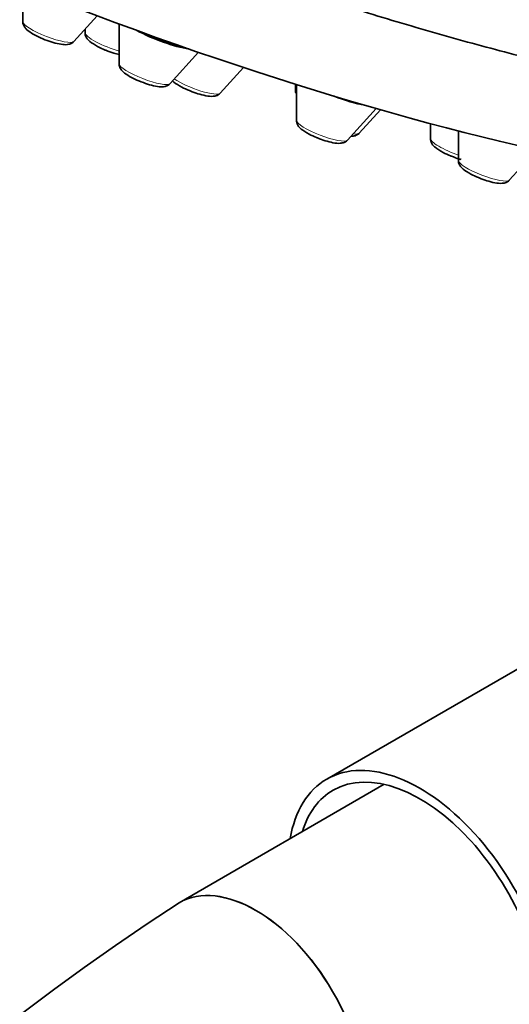
# Model space of a CAD drawing. Units: millimetres. Extents: x 0 to 1478, y 0 to 1758.
# Drawn here: x 987 to 1006, y 360 to 398 of the extents above; entities that cross this region are included whole.
import ezdxf
from ezdxf import colors
from ezdxf.entities.mleader import LeaderData, LeaderLine
from ezdxf.math import Vec2, Vec3

# ---------------------------------------------------------------- set-up
doc = ezdxf.new("R2010")
doc.units = ezdxf.units.MM
doc.layers.add('DV6_Défaut', color=7, linetype='Continuous')
doc.layers.add('Défaut', color=7, linetype='Continuous')

# ---------------------------------------------------------------- blocks, each defined once
blk = doc.blocks.new('_DOT')
at = {"color": 0}
blk.add_line((0, 0), (-1, 0), dxfattribs=at)
at = {"color": 0, "const_width": 0.333}
blk.add_lwpolyline([(-0.1665, 0, 1), (0.1665, 0, 1)], format="xyb", close=True, dxfattribs=at)
blk = doc.blocks.new('SE5')
at = {"layer": 'DV6_Défaut', "color": 7, "linetype": 'Continuous', "lineweight": 35}
for p, q in [((987.315, 399.602), (987.311, 398.255)), ((989.305, 397.482), (990.216, 398.484)), ((991.082, 398.162), (991.078, 396.608)), ((989.746, 397.967), (989.746, 397.822)), ((993.072, 395.834), (994.184, 397.057)), ((995.033, 395.46), (995.944, 396.463)), ((997.982, 395.806), (997.981, 395.479)), ((998.019, 395.794), (998.015, 394.398)), ((1000.009, 393.624), (1001.13, 394.858)), ((1000.471, 393.9), (1001.298, 394.81)), ((1003.258, 394.267), (1003.256, 393.681)), ((1004.35, 393.98), (1004.347, 392.832)), ((1006.341, 392.059), (1007.416, 393.242)), ((1012.809, 376.499), (999.197, 368.64)), ((1001.447, 368.438), (993.427, 363.807))]:
    blk.add_line(p, q, dxfattribs=at)
blk.add_arc((1047.925, 279.889), 100.062, 123.00057, 176.99943, dxfattribs=at)
for centre, major_axis, ratio, start_param, end_param in [((993.885, 413.142), (36.48, -14.154), 0.211325, 2.458261, 6.283185), ((993.885, 413.142), (35.893, -13.926), 0.211325, 2.521491, 6.283185), ((993.708, 412.687), (37.291, -14.469), 0.211325, 2.992611, 6.283185), ((991.057, 405.852), (31.698, -12.299), 0.211325, 3.141593, 6.283185), ((992.72, 397.883), (-1.632, 0.633), 0.211325, 1.034029, 2.380288), ((992.72, 397.883), (-1.492, 0.579), 0.211325, 1.171613, 2.242704), ((999.657, 395.673), (-1.632, 0.633), 0.211325, 1.549644, 2.331455), ((1002.847, 362.318), (-3.65, 6.322), 0.57735, 2.535566, 6.283185), ((1002.847, 362.318), (-3.4, 5.889), 0.57735, 2.651635, 6.283185), ((1002.847, 362.318), (-3.65, 6.322), 0.57735, 0, 0.606027), ((1002.847, 362.318), (-3.4, 5.889), 0.57735, 0, 0.489957), ((996.427, 358.611), (-3, 5.196), 0.57735, 3.141593, 6.283185), ((996.427, 358.611), (3, -5.196), 0.57735, 0.00012, 3.141121)]:
    blk.add_ellipse(centre, major_axis=major_axis, ratio=ratio, start_param=start_param, end_param=end_param, dxfattribs=at)
at = {"layer": 'DV6_Défaut', "color": 7, "linetype": 'Continuous', "lineweight": 18}
for centre, start_param, end_param in [((988.315, 397.886), 0.081167, 3.060426), ((990.749, 397.452), 0.081167, 1.987945), ((992.082, 396.238), 0.081167, 3.060426), ((994.042, 395.864), 0.722415, 3.060426), ((998.985, 395.109), 0.081167, 0.352532), ((999.019, 394.028), 0.081167, 3.060426), ((999.481, 394.304), 2.495136, 3.060426), ((1004.26, 393.311), 0.081167, 1.739538), ((1005.35, 392.463), 0.081167, 3.060426)]:
    blk.add_ellipse(centre, major_axis=(-1, 0.388), ratio=0.211325, start_param=start_param, end_param=end_param, dxfattribs=at)
at = {"layer": 'DV6_Défaut', "color": 7, "linetype": 'Continuous', "lineweight": 35}
for points, knots in [([(956.297, 426.494), (956.296, 426.046), (956.301, 425.255), (956.588, 424.009), (957.057, 422.81), (957.744, 421.59), (958.698, 420.298), (959.986, 418.9), (961.607, 417.432), (963.488, 415.952), (965.541, 414.504), (967.75, 413.077), (970.115, 411.663), (972.626, 410.26), (975.273, 408.871), (978.039, 407.5), (980.908, 406.156), (983.861, 404.846), (986.876, 403.579), (989.934, 402.364), (993.012, 401.208), (996.088, 400.12), (999.141, 399.108), (1002.149, 398.179), (1005.091, 397.341), (1007.951, 396.599), (1010.707, 395.96), (1013.355, 395.428), (1015.822, 395.018), (1017.626, 394.792), (1018.494, 394.71), (1018.706, 394.691)], [0, 0, 0, 0, 0.021015, 0.044033, 0.068797, 0.096698, 0.129536, 0.16861, 0.211273, 0.252292, 0.291656, 0.329954, 0.367576, 0.404755, 0.441634, 0.478305, 0.514832, 0.551261, 0.587626, 0.623957, 0.660278, 0.696609, 0.732971, 0.769389, 0.805896, 0.84253, 0.879344, 0.916411, 0.953839, 0.990366, 1, 1, 1, 1]), ([(987.314, 398.252), (987.313, 398.248), (987.305, 398.207), (987.334, 398.123), (987.388, 398.022), (987.501, 397.902), (987.62, 397.824), (987.717, 397.765)], [0, 0, 0, 0, 0.014858, 0.169393, 0.329716, 0.546548, 1, 1, 1, 1]), ([(987.717, 397.765), (987.791, 397.725), (987.944, 397.643), (988.257, 397.512), (988.592, 397.407), (988.878, 397.352), (989.063, 397.351), (989.22, 397.402), (989.272, 397.455), (989.294, 397.478)], [0, 0, 0, 0, 0.133878, 0.319731, 0.500325, 0.687654, 0.862483, 0.948328, 1, 1, 1, 1]), ([(989.751, 397.819), (989.749, 397.806), (989.743, 397.758), (989.776, 397.67), (989.837, 397.569), (989.968, 397.442), (990.19, 397.304), (990.443, 397.178), (990.552, 397.139), (990.563, 397.135)], [0, 0, 0, 0, 0.029037, 0.127467, 0.234067, 0.388199, 0.726426, 0.977485, 1, 1, 1, 1]), ([(990.563, 397.135), (990.673, 397.093), (990.842, 397.028), (991.014, 396.982), (991.085, 396.966)], [0, 0, 0, 0, 0.5651957, 1, 1, 1, 1]), ([(991.081, 396.604), (991.08, 396.6), (991.072, 396.559), (991.101, 396.475), (991.155, 396.374), (991.268, 396.254), (991.387, 396.176), (991.484, 396.117)], [0, 0, 0, 0, 0.014858, 0.169393, 0.329716, 0.546548, 1, 1, 1, 1]), ([(991.484, 396.117), (991.558, 396.077), (991.71, 395.995), (992.024, 395.865), (992.359, 395.759), (992.645, 395.705), (992.83, 395.703), (992.987, 395.754), (993.039, 395.807), (993.061, 395.83)], [0, 0, 0, 0, 0.133878, 0.319731, 0.500325, 0.687654, 0.862483, 0.948328, 1, 1, 1, 1]), ([(993.171, 395.943), (993.188, 395.926), (993.283, 395.839), (993.483, 395.716), (993.736, 395.59), (993.845, 395.551), (993.856, 395.547)], [0, 0, 0, 0, 0.1116972, 0.6027841, 0.967309, 1, 1, 1, 1]), ([(993.856, 395.547), (993.966, 395.505), (994.166, 395.428), (994.489, 395.348), (994.714, 395.322), (994.889, 395.358), (994.998, 395.412), (995.025, 395.454), (995.028, 395.458)], [0, 0, 0, 0, 0.220146, 0.460912, 0.729488, 0.878871, 0.990601, 1, 1, 1, 1]), ([(998.02, 394.395), (998.019, 394.382), (998.012, 394.334), (998.045, 394.246), (998.106, 394.144), (998.237, 394.017), (998.459, 393.879), (998.712, 393.754), (998.822, 393.715), (998.832, 393.711)], [0, 0, 0, 0, 0.029037, 0.127467, 0.234067, 0.388199, 0.726426, 0.977485, 1, 1, 1, 1]), ([(1000.152, 393.773), (1000.165, 393.774), (1000.228, 393.777), (1000.327, 393.797), (1000.437, 393.852), (1000.464, 393.894), (1000.466, 393.898)], [0, 0, 0, 0, 0.124586, 0.608008, 0.969583, 1, 1, 1, 1]), ([(998.832, 393.711), (998.943, 393.668), (999.142, 393.592), (999.466, 393.512), (999.69, 393.486), (999.865, 393.521), (999.975, 393.576), (1000.002, 393.618), (1000.004, 393.622)], [0, 0, 0, 0, 0.220146, 0.460912, 0.729488, 0.878871, 0.990601, 1, 1, 1, 1]), ([(1003.262, 393.678), (1003.26, 393.665), (1003.254, 393.617), (1003.286, 393.529), (1003.348, 393.428), (1003.478, 393.301), (1003.701, 393.163), (1003.954, 393.038), (1004.063, 392.998), (1004.074, 392.994)], [0, 0, 0, 0, 0.029037, 0.127467, 0.234067, 0.388199, 0.726426, 0.977485, 1, 1, 1, 1]), ([(1004.074, 392.994), (1004.184, 392.952), (1004.304, 392.906), (1004.427, 392.869), (1004.452, 392.862)], [0, 0, 0, 0, 0.791839, 1, 1, 1, 1]), ([(1004.352, 392.829), (1004.35, 392.817), (1004.344, 392.769), (1004.377, 392.681), (1004.438, 392.579), (1004.569, 392.452), (1004.791, 392.314), (1005.044, 392.189), (1005.154, 392.15), (1005.164, 392.146)], [0, 0, 0, 0, 0.029037, 0.127467, 0.234067, 0.388199, 0.726426, 0.977485, 1, 1, 1, 1]), ([(1005.164, 392.146), (1005.274, 392.103), (1005.474, 392.027), (1005.797, 391.946), (1006.022, 391.921), (1006.197, 391.956), (1006.306, 392.011), (1006.333, 392.053), (1006.336, 392.056)], [0, 0, 0, 0, 0.220146, 0.460912, 0.729488, 0.878871, 0.990601, 1, 1, 1, 1])]:
    blk.add_open_spline(points, degree=3, knots=knots, dxfattribs=at)

msp = doc.modelspace()

# ---------------------------------------------------------------- block references
at = {"layer": 'Défaut'}
msp.add_blockref('SE5', (0, 0), dxfattribs=at)

# ---------------------------------------------------------------- leaders
at = {"layer": 'Défaut', "color": 7, "linetype": 'Continuous', "lineweight": 18}
ml = msp.add_multileader_mtext('Standard', dxfattribs=at)
ml.set_content('{\\pxsm0.9;\\fSolid Edge ISO|b1||i0||c0|p34;\\W1.;15/10/2018\\P}', color=256)
ml.set_leader_properties()
ml.set_arrow_properties(name='DOT')
ml.build(insert=Vec2(0, 0))
ml.multileader.update_dxf_attribs({"leader_type": 0, "dogleg_length": 0, "arrow_head_size": 12})
ctx = ml.context
ctx.base_point, ctx.char_height, ctx.arrow_head_size, ctx.landing_gap_size = Vec3(1390.407, 1750.708), 12, 12, 4.2
notes = []
notes.append((ctx, [(0, (0, 0, 0), (0, 0), (1, 0), 1, [])]))
ctx.mtext.insert = Vec3(1392.407, 1756.828)
for ctx, leaders in notes:
    for number, flags, end, landing, length, lines in leaders:
        leader = LeaderData()
        leader.index, (leader.has_last_leader_line, leader.has_dogleg_vector, leader.attachment_direction) = number, flags
        leader.last_leader_point, leader.dogleg_vector, leader.dogleg_length = Vec3(end), Vec3(landing), length
        for number, points, colour, breaks in lines:
            line = LeaderLine()
            line.index, line.vertices, line.color, line.breaks = number, Vec3.list(points), colors.encode_raw_color(colour), breaks
            leader.lines.append(line)
        ctx.leaders.append(leader)

doc.saveas('drawing.dxf')
